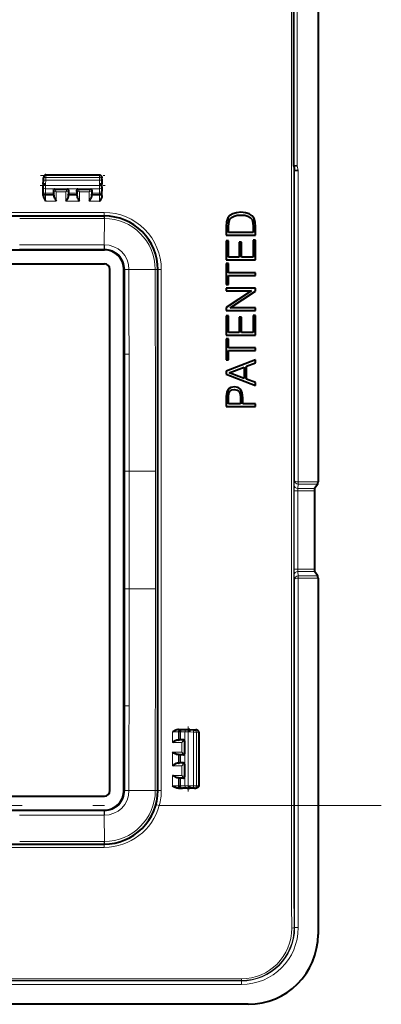
# Model space of a CAD drawing. Extents: x 0 to 420, y 0 to 297.
# Drawn here: x 280 to 295, y 95 to 137 of the extents above; entities that cross this region are included whole.
import ezdxf

# ---------------------------------------------------------------- set-up
doc = ezdxf.new("R2010")
doc.units = 0
doc.linetypes.add('DASHDOT', pattern=[18.5, 12, -3, 0.5, -3])

msp = doc.modelspace()

# ---------------------------------------------------------------- linework, layer by layer
at = {"color": 7, "lineweight": 18}
for p, q in [((291.425049, 197.883347), (291.425049, 103.429756)), ((291.673309, 130.669678), (291.673309, 148.602234)), ((291.525024, 130.64682), (291.525024, 103.429756)), ((291.559998, 130.44841), (291.559998, 117.252823)), ((291.673309, 130.669678), (291.709991, 130.461655)), ((291.709991, 130.461655), (291.709991, 117.210869)), ((280.9552, 129.89035), (280.960968, 130.055664)), ((280.960968, 130.055664), (280.962372, 130.17543)), ((280.960968, 130.055664), (283.24942, 130.055664)), ((280.962372, 130.17543), (280.965912, 130.276947)), ((280.962372, 130.17543), (283.248047, 130.17543)), ((280.966583, 130.2771), (280.966583, 130.281464)), ((280.966583, 130.276947), (283.243835, 130.276947)), ((283.243835, 130.276947), (283.243835, 130.281555)), ((283.244049, 130.276947), (283.244446, 130.276947)), ((283.244507, 130.276947), (283.244598, 130.281509)), ((283.248047, 130.17543), (283.244507, 130.276947)), ((283.248047, 130.17543), (283.24942, 130.055664)), ((283.24942, 130.055664), (283.255219, 129.89035)), ((280.9552, 129.89035), (280.9552, 129.826752)), ((280.9552, 129.826752), (283.255219, 129.826752)), ((280.9552, 129.689529), (280.9552, 129.826752)), ((280.9552, 129.497162), (280.9552, 129.689529)), ((280.9552, 129.689529), (283.255219, 129.689529)), ((281.304352, 129.607422), (281.287445, 129.624298)), ((281.304352, 129.362106), (281.304352, 129.607422)), ((281.404327, 129.557419), (281.304474, 129.607361)), ((281.35434, 129.65741), (281.336548, 129.675201)), ((281.35434, 129.65741), (281.868561, 129.65741)), ((281.404327, 129.557419), (281.354401, 129.657288)), ((281.818573, 129.557419), (281.8685, 129.657288)), ((281.818573, 129.557419), (281.918457, 129.607361)), ((281.868561, 129.65741), (281.886353, 129.675201)), ((281.918579, 129.607422), (281.935455, 129.624298)), ((281.918579, 129.362106), (281.918579, 129.607422)), ((282.29184, 129.607422), (282.274963, 129.624298)), ((282.29184, 129.362106), (282.29184, 129.607422)), ((282.391846, 129.557419), (282.291962, 129.607361)), ((282.341827, 129.65741), (282.324066, 129.675201)), ((282.341827, 129.65741), (282.856079, 129.65741)), ((282.391846, 129.557419), (282.341888, 129.657288)), ((282.806061, 129.557419), (282.856018, 129.657288)), ((282.806061, 129.557419), (282.905945, 129.607361)), ((282.856079, 129.65741), (282.873871, 129.675201)), ((282.906067, 129.607422), (282.922943, 129.624298)), ((282.906067, 129.362106), (282.906067, 129.607422)), ((283.255219, 129.826752), (283.255219, 129.89035)), ((283.255219, 129.689529), (283.255219, 129.826752)), ((283.255219, 129.689529), (283.255219, 129.497162)), ((280.9552, 129.445999), (280.9552, 129.497162)), ((280.9552, 129.497162), (281.289703, 129.497162)), ((280.9552, 129.412689), (280.9552, 129.445999)), ((280.9552, 129.445999), (281.291534, 129.445999)), ((280.9552, 129.412689), (281.30307, 129.412689)), ((280.9552, 129.162766), (280.9552, 129.412689)), ((280.9552, 129.162766), (281.404327, 129.162766)), ((281.404327, 129.162766), (281.404327, 129.557419)), ((281.404327, 129.557419), (281.818573, 129.557419)), ((281.818573, 129.162766), (281.818573, 129.557419)), ((281.818573, 129.162766), (282.391846, 129.162766)), ((281.91983, 129.412689), (282.290588, 129.412689)), ((281.931396, 129.445999), (282.279022, 129.445999)), ((281.933197, 129.497162), (282.277222, 129.497162)), ((282.391846, 129.162766), (282.391846, 129.557419)), ((282.391846, 129.557419), (282.806061, 129.557419)), ((282.806061, 129.162766), (282.806061, 129.557419)), ((282.806061, 129.162766), (283.255219, 129.162766)), ((282.907349, 129.412689), (283.255219, 129.412689)), ((282.918884, 129.445999), (283.255219, 129.445999)), ((282.920685, 129.497162), (283.255219, 129.497162)), ((283.255219, 129.445999), (283.255219, 129.497162)), ((283.255219, 129.412689), (283.255219, 129.445999)), ((283.255219, 129.162766), (283.255219, 129.412689)), ((261.260742, 128.681549), (283.449646, 128.681549)), ((283.449646, 128.681549), (283.449646, 128.531555)), ((283.449829, 128.425385), (283.449677, 128.531387)), ((283.449829, 128.425385), (283.454712, 128.425385)), ((283.454773, 128.425385), (283.454651, 127.30513)), ((283.454773, 128.425385), (283.455139, 128.531372)), ((279.840332, 127.123672), (283.454346, 127.123093)), ((283.454681, 127.123253), (283.454651, 127.30513)), ((283.454895, 127.30513), (283.4552, 127.30513)), ((283.454895, 127.123093), (283.4552, 127.123093)), ((283.4552, 127.123253), (283.4552, 127.30513)), ((283.4552, 127.123093), (283.4552, 127.106644)), ((283.4552, 127.09301), (283.4552, 127.106644)), ((284.291656, 126.256554), (284.305298, 126.256554)), ((284.321747, 126.256546), (284.305298, 126.256546)), ((284.321747, 126.256241), (284.321747, 126.256546)), ((284.322327, 122.641678), (284.321747, 126.255676)), ((284.321899, 126.256546), (284.503784, 126.256546)), ((284.321899, 126.255684), (284.503784, 126.255905)), ((284.503784, 126.256226), (284.503784, 126.256546)), ((285.624023, 126.256042), (284.503784, 126.255905)), ((285.624023, 126.256042), (285.730042, 126.25621)), ((285.624023, 126.256042), (285.624054, 126.25119)), ((285.624054, 126.25119), (285.730042, 126.251007)), ((285.880219, 126.251007), (285.730194, 126.251007)), ((285.880219, 104.062096), (285.880219, 126.251007)), ((284.32312, 117.656151), (284.322327, 122.641678)), ((284.32312, 117.656548), (284.509399, 117.656548)), ((284.32312, 112.656548), (284.32312, 117.656548)), ((284.509399, 112.656548), (284.509399, 117.656548)), ((285.630798, 117.656548), (284.509399, 117.656548)), ((285.630798, 117.656548), (285.630798, 112.656548)), ((291.559998, 117.252823), (291.541809, 117.06884)), ((291.710693, 117.112389), (291.691772, 116.92112)), ((291.709991, 117.210876), (291.708557, 117.112411)), ((291.710541, 117.112389), (291.708557, 117.112411)), ((291.71048, 117.210869), (291.710052, 117.210876)), ((292.555206, 117.210869), (291.710693, 117.210869)), ((291.710693, 117.210869), (291.710693, 117.112389)), ((292.545074, 117.112389), (291.710693, 117.112389)), ((291.538177, 116.822639), (291.538177, 113.490463)), ((291.688171, 116.822639), (291.538177, 116.822639)), ((291.688171, 116.822639), (291.688171, 113.490463)), ((292.401733, 116.822639), (291.688171, 116.822639)), ((292.411865, 116.92112), (291.691772, 116.92112)), ((291.688171, 113.490463), (291.538177, 113.490463)), ((291.559998, 113.060272), (291.541809, 113.244263)), ((292.401733, 113.490463), (291.688171, 113.490463)), ((291.710693, 113.200714), (291.691772, 113.391983)), ((292.411865, 113.391983), (291.691772, 113.391983)), ((291.559998, 98.221489), (291.559998, 113.060272)), ((291.710541, 113.200714), (291.708557, 113.200691)), ((291.708557, 113.200691), (291.709991, 113.102226)), ((291.709991, 98.221489), (291.709991, 113.102234)), ((291.71048, 113.102234), (291.710052, 113.102226)), ((291.710693, 113.102234), (291.710693, 113.200714)), ((292.545074, 113.200714), (291.710693, 113.200714)), ((292.555206, 113.102234), (291.710693, 113.102234)), ((284.32312, 112.656952), (284.322327, 107.671425)), ((284.32312, 112.656548), (284.509399, 112.656548)), ((285.630768, 112.656548), (284.509399, 112.656548)), ((284.322327, 107.671417), (284.321747, 104.057419)), ((286.36142, 106.556549), (286.36142, 106.107422)), ((286.36142, 106.556549), (286.611328, 106.556549)), ((286.611328, 106.556549), (286.611328, 106.208679)), ((286.611328, 106.556549), (286.644653, 106.556549)), ((286.644653, 106.556549), (286.695831, 106.556549)), ((286.644653, 106.556549), (286.644653, 106.220222)), ((286.695831, 106.556549), (286.888184, 106.556549)), ((286.695831, 106.556549), (286.695831, 106.222038)), ((286.888184, 106.556549), (287.025391, 106.556549)), ((286.888184, 106.556549), (286.888184, 104.256554)), ((287.08902, 106.556549), (287.025391, 106.556549)), ((287.025391, 106.556549), (287.025391, 104.256554)), ((287.08902, 106.556549), (287.254303, 106.550781)), ((287.254303, 106.550781), (287.374084, 106.549385)), ((287.254303, 106.550781), (287.254303, 104.262321)), ((287.374084, 106.549385), (287.475616, 106.545837)), ((287.374084, 106.549385), (287.374084, 104.263718)), ((287.475616, 106.545181), (287.475616, 104.267921)), ((287.475769, 106.545181), (287.480103, 106.545181)), ((286.36142, 106.107422), (286.756073, 106.107422)), ((286.56076, 106.207413), (286.806061, 106.207413)), ((286.756073, 106.107422), (286.806, 106.207291)), ((286.756073, 106.107422), (286.855957, 106.157356)), ((286.756073, 106.107422), (286.756073, 105.693184)), ((286.806061, 106.207413), (286.822968, 106.224297)), ((286.856079, 106.157417), (286.873871, 106.175201)), ((286.856079, 106.157417), (286.856079, 105.643181)), ((286.36142, 105.693184), (286.36142, 105.119919)), ((286.36142, 105.693184), (286.756073, 105.693184)), ((286.756073, 105.693184), (286.806, 105.593307)), ((286.756073, 105.693184), (286.855957, 105.643242)), ((286.56076, 105.593185), (286.806061, 105.593185)), ((286.611328, 105.591927), (286.611328, 105.221176)), ((286.644653, 105.580376), (286.644653, 105.232727)), ((286.695831, 105.57856), (286.695831, 105.234543)), ((286.806061, 105.593185), (286.822968, 105.576302)), ((286.856079, 105.643181), (286.873871, 105.625397)), ((286.36142, 105.119919), (286.756073, 105.119919)), ((286.56076, 105.219917), (286.806061, 105.219917)), ((286.756073, 105.119919), (286.806, 105.219795)), ((286.756073, 105.119919), (286.855957, 105.169861)), ((286.756073, 105.119919), (286.756073, 104.705681)), ((286.806061, 105.219917), (286.822968, 105.236801)), ((286.856079, 105.169914), (286.873871, 105.187698)), ((286.856079, 105.169914), (286.856079, 104.655685)), ((286.36142, 104.705681), (286.756073, 104.705681)), ((286.36142, 104.705681), (286.36142, 104.256554)), ((286.56076, 104.605682), (286.806061, 104.605682)), ((286.611328, 104.604424), (286.611328, 104.256554)), ((286.644653, 104.592873), (286.644653, 104.256554)), ((286.695831, 104.591057), (286.695831, 104.256554)), ((286.756073, 104.705681), (286.806, 104.605804)), ((286.756073, 104.705681), (286.855957, 104.655746)), ((286.806061, 104.605682), (286.822968, 104.588806)), ((286.856079, 104.655685), (286.873871, 104.637901)), ((284.291656, 104.056549), (284.305298, 104.056549)), ((284.321747, 104.056549), (284.305298, 104.056549)), ((284.321747, 104.056862), (284.321747, 104.056549)), ((284.321899, 104.057083), (284.503784, 104.057098)), ((284.321899, 104.056549), (284.503784, 104.056549)), ((285.624023, 104.057053), (284.503784, 104.057198)), ((284.503784, 104.05687), (284.503784, 104.056549)), ((285.624023, 104.057053), (285.624054, 104.061913)), ((285.624023, 104.056992), (285.730042, 104.056625)), ((285.624054, 104.061913), (285.730042, 104.062088)), ((285.880219, 104.062096), (285.730194, 104.062096)), ((286.36142, 104.256554), (286.611328, 104.256554)), ((286.611328, 104.256554), (286.644653, 104.256554)), ((286.644653, 104.256554), (286.695831, 104.256554)), ((286.888184, 104.256554), (286.695831, 104.256554)), ((286.888184, 104.256554), (287.025391, 104.256554)), ((287.025391, 104.256554), (287.08902, 104.256554)), ((287.254303, 104.262321), (287.08902, 104.256554)), ((287.374084, 104.263718), (287.254303, 104.262321)), ((287.374084, 104.263718), (287.475616, 104.267265)), ((287.475616, 104.267921), (287.480194, 104.267921)), ((287.475616, 104.2677), (287.475616, 104.267319)), ((287.475616, 104.267265), (287.480164, 104.267143)), ((283.454346, 103.19001), (279.840332, 103.18943)), ((283.454346, 103.18985), (283.454559, 103.007973)), ((283.454987, 103.19001), (283.454681, 103.19001)), ((283.4552, 103.220093), (283.4552, 103.206459)), ((283.4552, 103.19001), (283.4552, 103.206459)), ((283.4552, 103.18985), (283.4552, 103.007973)), ((285.796509, 103.429756), (285.651672, 103.468781)), ((291.425049, 103.429756), (285.796509, 103.429756)), ((291.525024, 103.429756), (291.425049, 103.429756)), ((283.454773, 101.887718), (283.454651, 103.007973)), ((283.454987, 103.007973), (283.454651, 103.007973)), ((261.260742, 101.641579), (283.449646, 101.641579)), ((283.449646, 101.641579), (283.449646, 101.781548)), ((283.449829, 101.887711), (283.449677, 101.781723)), ((283.449829, 101.887711), (283.454712, 101.887718)), ((283.454712, 101.887718), (283.454865, 101.781723)), ((291.533997, 98.221489), (291.559998, 98.221489)), ((291.709991, 98.221489), (291.559998, 98.221489)), ((289.29007, 96.04081), (255.420334, 96.04081)), ((289.29007, 95.968445), (289.29007, 96.04081)), ((289.29007, 95.968445), (255.420334, 95.968445)), ((289.29007, 95.951553), (255.420334, 95.951553)), ((289.29007, 95.801582), (255.420334, 95.801582)), ((289.29007, 95.968445), (289.29007, 95.951553)), ((289.29007, 95.801575), (289.29007, 95.951553))]:
    msp.add_line(p, q, dxfattribs=at)
at = {"color": 7, "lineweight": 40}
for p, q in [((291.523315, 130.656555), (291.523315, 148.560272)), ((292.555206, 148.602234), (292.555206, 117.210869)), ((291.673309, 130.669678), (291.523315, 130.656555)), ((291.523315, 130.656555), (291.559967, 130.448669)), ((291.709991, 130.461655), (291.56015, 130.448547)), ((280.855194, 129.89035), (280.861053, 130.057404)), ((280.861053, 130.057404), (280.862427, 130.097321)), ((280.862427, 130.097321), (280.864441, 130.154739)), ((280.96582, 130.281403), (280.965912, 130.276947)), ((280.96637, 130.276947), (280.965973, 130.276947)), ((280.966583, 130.281555), (283.243835, 130.281555)), ((280.966583, 130.281555), (283.243835, 130.281555)), ((280.966583, 130.281555), (283.243835, 130.281555)), ((280.966583, 130.281555), (283.243835, 130.281555)), ((280.966583, 130.281555), (283.243835, 130.281555)), ((280.966583, 130.281555), (283.243835, 130.281555)), ((280.966583, 130.281555), (283.243835, 130.281555)), ((283.347992, 130.097321), (283.345978, 130.154739)), ((283.347992, 130.097321), (283.349365, 130.057404)), ((283.349365, 130.057404), (283.355194, 129.89035)), ((280.855194, 129.89035), (280.855194, 129.825012)), ((280.855194, 129.779266), (280.855194, 129.825012)), ((280.855194, 129.586899), (280.855194, 129.779266)), ((280.855194, 129.545959), (280.855194, 129.586899)), ((281.287445, 129.624298), (281.289703, 129.497162)), ((281.336548, 129.675201), (281.886353, 129.675201)), ((281.935455, 129.624298), (281.933197, 129.497162)), ((282.274963, 129.624298), (282.277222, 129.497162)), ((282.324066, 129.675201), (282.873871, 129.675201)), ((282.922943, 129.624298), (282.920685, 129.497162)), ((283.355194, 129.825012), (283.355194, 129.89035)), ((283.355194, 129.779266), (283.355194, 129.825012)), ((283.355194, 129.779266), (283.355194, 129.586899)), ((283.355194, 129.545959), (283.355194, 129.586899)), ((280.855194, 129.51265), (280.855194, 129.545959)), ((280.855194, 129.407715), (280.855194, 129.51265)), ((281.289703, 129.497162), (281.291534, 129.445999)), ((281.30307, 129.412689), (281.291534, 129.445999)), ((281.30307, 129.412689), (281.304352, 129.362106)), ((281.91983, 129.412689), (281.918579, 129.362106)), ((281.91983, 129.412689), (281.931396, 129.445999)), ((281.933197, 129.497162), (281.931396, 129.445999)), ((282.277222, 129.497162), (282.279022, 129.445999)), ((282.290588, 129.412689), (282.279022, 129.445999)), ((282.290588, 129.412689), (282.29184, 129.362106)), ((282.907349, 129.412689), (282.906067, 129.362106)), ((282.907349, 129.412689), (282.918884, 129.445999)), ((282.920685, 129.497162), (282.918884, 129.445999)), ((283.355194, 129.51265), (283.355194, 129.545959)), ((283.355194, 129.407715), (283.355194, 129.51265)), ((261.260742, 128.531555), (283.449646, 128.531555)), ((288.710571, 128.453094), (288.653198, 128.287933)), ((288.800964, 128.552185), (288.710571, 128.453094)), ((288.754028, 128.244476), (288.800964, 128.390503)), ((288.924408, 128.626953), (288.800964, 128.552185)), ((288.800964, 128.390503), (288.875732, 128.468735)), ((288.875732, 128.468735), (288.978302, 128.524368)), ((289.079132, 128.67215), (288.924408, 128.626953)), ((288.978302, 128.524368), (289.108673, 128.559143)), ((289.265137, 128.689529), (289.079132, 128.67215)), ((289.108673, 128.559143), (289.268616, 128.57132)), ((289.465088, 128.67215), (289.265137, 128.689529)), ((289.268616, 128.57132), (289.435516, 128.559143)), ((289.435516, 128.559143), (289.569397, 128.524368)), ((289.62677, 128.621735), (289.465088, 128.67215)), ((289.569397, 128.524368), (289.671967, 128.465256)), ((289.751923, 128.538284), (289.62677, 128.621735)), ((289.671967, 128.465256), (289.743256, 128.381805)), ((289.743256, 128.381805), (289.783234, 128.246216)), ((289.838867, 128.427017), (289.751923, 128.538284)), ((289.884064, 128.265335), (289.838867, 128.427017)), ((288.653198, 128.287933), (288.642761, 128.087997)), ((288.642761, 128.087997), (288.642761, 128.002808)), ((288.642761, 128.002808), (288.642761, 127.709)), ((288.745331, 128.053223), (288.754028, 128.244476)), ((288.745331, 127.823746), (288.745331, 128.053223)), ((289.783234, 128.246216), (289.790192, 128.065399)), ((289.790192, 128.065399), (289.790192, 127.823746)), ((289.892761, 128.053223), (289.884064, 128.265335)), ((289.892761, 127.709), (289.892761, 128.053223)), ((288.642761, 127.709), (289.892761, 127.709)), ((289.790192, 127.823746), (288.745331, 127.823746)), ((289.892761, 127.496902), (289.790192, 127.496902)), ((289.790192, 127.496902), (289.790192, 126.771935)), ((289.892761, 126.657196), (289.892761, 127.496902)), ((261.255219, 127.09301), (283.4552, 127.09301)), ((288.745331, 127.476044), (288.642761, 127.476044)), ((288.642761, 127.476044), (288.642761, 126.657196)), ((288.745331, 126.771935), (288.745331, 127.476044)), ((289.301666, 127.415192), (289.199097, 127.415192)), ((289.199097, 127.415192), (289.199097, 126.771935)), ((289.301666, 126.771935), (289.301666, 127.415192)), ((288.642761, 126.657196), (289.892761, 126.657196)), ((289.199097, 126.771935), (288.745331, 126.771935)), ((289.790192, 126.771935), (289.301666, 126.771935)), ((261.255219, 126.49292), (283.4552, 126.49292)), ((283.691589, 104.056549), (283.691589, 126.256546)), ((284.291656, 104.056549), (284.291656, 126.256554)), ((285.730194, 104.062096), (285.730194, 126.251007)), ((288.745331, 126.502464), (288.642761, 126.502464)), ((288.642761, 126.502464), (288.642761, 125.608864)), ((288.745331, 126.113037), (288.745331, 126.502464)), ((289.892761, 126.113037), (288.745331, 126.113037)), ((288.745331, 125.608864), (288.745331, 125.998291)), ((288.745331, 125.998291), (289.892761, 125.998291)), ((289.892761, 125.998291), (289.892761, 126.113037)), ((288.642761, 125.608864), (288.745331, 125.608864)), ((289.892761, 125.452393), (288.642761, 125.452393)), ((288.642761, 125.452393), (288.642761, 125.337654)), ((289.892761, 125.325485), (289.892761, 125.452393)), ((288.642761, 125.337654), (289.715424, 125.337654)), ((289.715424, 125.337654), (288.642761, 124.635284)), ((288.820099, 124.623123), (289.892761, 125.325485)), ((288.642761, 124.635284), (288.642761, 124.508377)), ((289.892761, 124.623123), (288.820099, 124.623123)), ((289.892761, 124.508377), (289.892761, 124.623123)), ((288.642761, 124.508377), (289.892761, 124.508377)), ((288.745331, 124.275414), (288.642761, 124.275414)), ((288.642761, 124.275414), (288.642761, 123.456566)), ((288.745331, 123.571312), (288.745331, 124.275414)), ((289.301666, 124.214561), (289.199097, 124.214561)), ((289.199097, 124.214561), (289.199097, 123.571312)), ((289.301666, 123.571312), (289.301666, 124.214561)), ((289.892761, 124.29628), (289.790192, 124.29628)), ((289.790192, 124.29628), (289.790192, 123.571312)), ((289.892761, 123.456566), (289.892761, 124.29628)), ((288.642761, 123.456566), (289.892761, 123.456566)), ((288.745331, 123.301834), (288.642761, 123.301834)), ((288.642761, 123.301834), (288.642761, 122.408234)), ((289.199097, 123.571312), (288.745331, 123.571312)), ((288.745331, 122.912407), (288.745331, 123.301834)), ((289.790192, 123.571312), (289.301666, 123.571312)), ((289.892761, 122.912407), (288.745331, 122.912407)), ((289.892761, 122.797668), (289.892761, 122.912407)), ((288.745331, 122.408234), (288.745331, 122.797668)), ((288.745331, 122.797668), (289.892761, 122.797668)), ((288.642761, 122.408234), (288.745331, 122.408234)), ((289.892761, 122.399544), (288.642761, 121.924927)), ((288.764465, 121.855385), (289.407715, 122.098778)), ((289.407715, 122.098778), (289.407715, 121.613731)), ((289.510284, 122.138763), (289.892761, 122.279587)), ((289.510284, 121.575485), (289.510284, 122.138763)), ((289.892761, 122.279587), (289.892761, 122.399544)), ((288.642761, 121.924927), (288.642761, 121.787582)), ((288.642761, 121.787582), (289.892761, 121.312965)), ((289.407715, 121.613731), (288.764465, 121.855385)), ((288.840942, 121.231255), (288.731415, 121.153023)), ((288.993927, 121.257332), (288.840942, 121.231255)), ((289.152161, 121.227783), (288.993927, 121.257332)), ((289.263397, 121.140854), (289.152161, 121.227783)), ((289.892761, 121.432922), (289.510284, 121.575485)), ((289.892761, 121.312965), (289.892761, 121.432922)), ((288.665344, 121.026108), (288.642761, 120.847046)), ((288.642761, 120.847046), (288.642761, 120.410667)), ((288.731415, 121.153023), (288.665344, 121.026108)), ((288.745331, 120.841827), (288.760986, 120.973953)), ((288.745331, 120.525414), (288.745331, 120.841827)), ((288.760986, 120.973953), (288.806183, 121.066093)), ((288.806183, 121.066093), (288.88266, 121.119987)), ((288.88266, 121.119987), (288.992188, 121.139114)), ((288.992188, 121.139114), (289.112152, 121.116508)), ((289.112152, 121.116508), (289.190399, 121.053925)), ((289.190399, 121.053925), (289.235596, 120.946136)), ((289.235596, 120.946136), (289.247772, 120.793144)), ((289.247772, 120.793144), (289.247772, 120.525414)), ((289.329468, 120.994812), (289.263397, 121.140854)), ((289.350342, 120.791412), (289.329468, 120.994812)), ((289.350342, 120.525414), (289.350342, 120.791412)), ((288.642761, 120.410667), (289.892761, 120.410667)), ((289.247772, 120.525414), (288.745331, 120.525414)), ((289.892761, 120.525414), (289.350342, 120.525414)), ((289.892761, 120.410667), (289.892761, 120.525414)), ((292.545074, 117.112389), (292.411865, 116.92112)), ((292.401733, 116.822639), (292.401733, 113.490463)), ((292.545074, 113.200714), (292.411865, 113.391983)), ((292.555206, 113.102234), (292.555206, 97.933998)), ((286.606384, 106.656548), (286.711304, 106.656548)), ((286.711304, 106.656548), (286.744629, 106.656548)), ((286.744629, 106.656548), (286.785553, 106.656548)), ((286.785553, 106.656548), (286.977905, 106.656548)), ((286.977905, 106.656548), (287.023651, 106.656548)), ((287.08902, 106.656548), (287.023651, 106.656548)), ((287.08902, 106.656548), (287.256073, 106.650719)), ((287.256073, 106.650719), (287.29599, 106.649323)), ((287.29599, 106.649323), (287.353394, 106.647316)), ((287.480042, 106.545952), (287.475616, 106.545837)), ((287.475616, 106.545395), (287.475616, 106.545784)), ((287.480194, 106.545181), (287.480194, 104.267921)), ((286.611328, 106.208679), (286.56076, 106.207413)), ((286.611328, 106.208679), (286.644653, 106.220222)), ((286.695831, 106.222038), (286.644653, 106.220222)), ((286.822968, 106.224297), (286.695831, 106.222038)), ((286.873871, 106.175201), (286.873871, 105.625397)), ((286.611328, 105.591927), (286.56076, 105.593185)), ((286.611328, 105.591927), (286.644653, 105.580376)), ((286.695831, 105.57856), (286.644653, 105.580376)), ((286.822968, 105.576302), (286.695831, 105.57856)), ((286.611328, 105.221176), (286.56076, 105.219917)), ((286.611328, 105.221176), (286.644653, 105.232727)), ((286.695831, 105.234543), (286.644653, 105.232727)), ((286.822968, 105.236801), (286.695831, 105.234543)), ((286.873871, 105.187698), (286.873871, 104.637901)), ((286.611328, 104.604424), (286.56076, 104.605682)), ((286.611328, 104.604424), (286.644653, 104.592873)), ((286.695831, 104.591057), (286.644653, 104.592873)), ((286.822968, 104.588806), (286.695831, 104.591057)), ((286.606384, 104.156548), (286.711304, 104.156548)), ((286.711304, 104.156548), (286.744629, 104.156548)), ((286.744629, 104.156548), (286.785553, 104.156548)), ((286.977905, 104.156548), (286.785553, 104.156548)), ((286.977905, 104.156548), (287.023651, 104.156548)), ((287.023651, 104.156548), (287.08902, 104.156548)), ((287.256073, 104.162384), (287.08902, 104.156548)), ((287.29599, 104.16378), (287.256073, 104.162384)), ((287.29599, 104.16378), (287.353394, 104.165787)), ((261.255219, 103.820183), (283.4552, 103.820183)), ((261.255219, 103.220093), (283.4552, 103.220093)), ((261.260742, 101.781548), (283.449646, 101.781548)), ((289.577576, 94.95636), (255.132843, 94.95636))]:
    msp.add_line(p, q, dxfattribs=at)
at = {"color": 7, "linetype": 'DASHDOT', "lineweight": 18, "ltscale": 0.068317}
msp.add_line((280.738861, 130.256546), (283.471558, 130.256546), dxfattribs=at)
at = {"color": 7, "linetype": 'DASHDOT', "lineweight": 18, "ltscale": 0.068999}
msp.add_line((280.72522, 129.824127), (283.485199, 129.824127), dxfattribs=at)
at = {"color": 7, "linetype": 'DASHDOT', "lineweight": 18, "ltscale": 0.069007}
msp.add_line((287.022797, 106.786575), (287.022797, 104.026276), dxfattribs=at)
at = {"color": 7, "linetype": 'DASHDOT', "lineweight": 18}
msp.add_line((249.460632, 103.429756), (295.249786, 103.429756), dxfattribs=at)
at = {"color": 7, "lineweight": 40}
for points in [[(280.96579, 130.281555), (280.952118, 130.280289), (280.938995, 130.276764), (280.926788, 130.271271), (280.91568, 130.26416), (280.905762, 130.255798), (280.897064, 130.246429), (280.889526, 130.236298), (280.883057, 130.225571), (280.877625, 130.214386), (280.873169, 130.202866), (280.867035, 130.179077), (280.864441, 130.154739)], [(283.244629, 130.28154), (283.25827, 130.280289), (283.271393, 130.276764), (283.28363, 130.271271), (283.294739, 130.26416), (283.304626, 130.255798), (283.313354, 130.246429), (283.320892, 130.236298), (283.327362, 130.225571), (283.332794, 130.214386), (283.33725, 130.202866), (283.343384, 130.179077), (283.345978, 130.154739)], [(280.855194, 129.407715), (280.856232, 129.38681), (280.8591, 129.366333), (280.862885, 129.348648), (280.867706, 129.331451), (280.874878, 129.310562), (280.883087, 129.290451), (280.893341, 129.268509), (280.904327, 129.247345), (280.919769, 129.220093), (280.952087, 129.167709), (280.9552, 129.162766)], [(281.304352, 129.362106), (281.306152, 129.347122), (281.310699, 129.330902), (281.315826, 129.317337), (281.328583, 129.289856), (281.339813, 129.268799), (281.368683, 129.219742), (281.404327, 129.162766)], [(281.918579, 129.362106), (281.916779, 129.347122), (281.912201, 129.330902), (281.907104, 129.317337), (281.894318, 129.289856), (281.883087, 129.268799), (281.854248, 129.219742), (281.818573, 129.162766)], [(282.29184, 129.362106), (282.29364, 129.347122), (282.298187, 129.330902), (282.303314, 129.317337), (282.316101, 129.289856), (282.327301, 129.268799), (282.356171, 129.219742), (282.391846, 129.162766)], [(282.906067, 129.362106), (282.904266, 129.347122), (282.899719, 129.330902), (282.894592, 129.317337), (282.881805, 129.289856), (282.870605, 129.268799), (282.841736, 129.219742), (282.806061, 129.162766)], [(283.355194, 129.407715), (283.354187, 129.38681), (283.351318, 129.366333), (283.347504, 129.348648), (283.342712, 129.331451), (283.33551, 129.310562), (283.327332, 129.290451), (283.317078, 129.268509), (283.306091, 129.247345), (283.290649, 129.220093), (283.258331, 129.167709), (283.255219, 129.162766)], [(286.606384, 106.656548), (286.58548, 106.655525), (286.565002, 106.652664), (286.547302, 106.648857), (286.530121, 106.644051), (286.509216, 106.636864), (286.489105, 106.628662), (286.467163, 106.618423), (286.445984, 106.607437), (286.418762, 106.591988), (286.366364, 106.559677), (286.36142, 106.556549)], [(287.480194, 106.545967), (287.478943, 106.559624), (287.475433, 106.572754), (287.46994, 106.584976), (287.46283, 106.596077), (287.454437, 106.60598), (287.445068, 106.614685), (287.434937, 106.622246), (287.424225, 106.628708), (287.413055, 106.634148), (287.40152, 106.638596), (287.377747, 106.64473), (287.353394, 106.647316)], [(286.56076, 106.207413), (286.545776, 106.205612), (286.529541, 106.201057), (286.515991, 106.195938), (286.488495, 106.183167), (286.467438, 106.171944), (286.418396, 106.143089), (286.36142, 106.107422)], [(286.56076, 105.593185), (286.545776, 105.594986), (286.529541, 105.599541), (286.515991, 105.604668), (286.488495, 105.617439), (286.467438, 105.628662), (286.418396, 105.657516), (286.36142, 105.693184)], [(286.56076, 105.219917), (286.545776, 105.218109), (286.529541, 105.213554), (286.515991, 105.208435), (286.488495, 105.195663), (286.467438, 105.184441), (286.418396, 105.155586), (286.36142, 105.119919)], [(286.56076, 104.605682), (286.545776, 104.607491), (286.529541, 104.612045), (286.515991, 104.617165), (286.488495, 104.629936), (286.467438, 104.641159), (286.418396, 104.670013), (286.36142, 104.705681)], [(286.606384, 104.156548), (286.58548, 104.157578), (286.565002, 104.160431), (286.547302, 104.164246), (286.530121, 104.169052), (286.509216, 104.176239), (286.489105, 104.184433), (286.467163, 104.194672), (286.445984, 104.205658), (286.418762, 104.221115), (286.366364, 104.253426), (286.36142, 104.256554)], [(287.480194, 104.267136), (287.478943, 104.253479), (287.475433, 104.240349), (287.46994, 104.228127), (287.46283, 104.217026), (287.454437, 104.207123), (287.445068, 104.19841), (287.434937, 104.190857), (287.424225, 104.184387), (287.413055, 104.178955), (287.40152, 104.1745), (287.377747, 104.168373), (287.353394, 104.165787)]]:
    msp.add_lwpolyline(points, dxfattribs=at)
at = {"color": 7, "lineweight": 18}
for points in [[(283.345978, 130.154739), (283.343689, 130.176514), (283.338379, 130.197754), (283.329956, 130.217957), (283.31842, 130.236542), (283.306915, 130.249725), (283.293365, 130.260986), (283.278046, 130.269669), (283.261444, 130.275116), (283.253021, 130.276459), (283.244507, 130.276947)], [(287.353394, 104.165787), (287.375153, 104.16806), (287.396393, 104.173393), (287.416626, 104.181801), (287.435211, 104.193344), (287.448364, 104.204834), (287.459625, 104.218399), (287.468323, 104.233719), (287.473785, 104.250313), (287.475098, 104.258743), (287.475616, 104.267265)]]:
    msp.add_lwpolyline(points, dxfattribs=at)
at = {"color": 7, "lineweight": 40}
for centre, radius, start, end in [((280.896179, 128.015701), 1.875389, 88.196682, 91.245768), ((281.336914, 129.625854), 0.049413, 90.429526, 181.801594), ((281.885986, 129.625854), 0.049413, 358.198409, 89.570472), ((282.324432, 129.625854), 0.049413, 90.429526, 181.801594), ((282.873474, 129.625854), 0.049413, 358.198409, 89.570472), ((283.31424, 128.015701), 1.875389, 88.754231, 91.803316), ((283.449646, 126.251007), 2.280545, 0, 90.000003), ((283.4552, 126.256554), 0.836459, 0.000035, 89.999948), ((283.4552, 126.256546), 0.236368, 0.000057, 89.999962), ((285.214355, 106.61557), 1.875389, 358.196683, 1.245769), ((286.824524, 106.174835), 0.049413, 0.429525, 91.801588), ((286.824524, 105.625771), 0.049413, 268.198412, 359.570475), ((286.824524, 105.187332), 0.049413, 0.429525, 91.801588), ((286.824524, 104.638268), 0.049413, 268.198412, 359.570475), ((283.449646, 104.062096), 2.280545, 269.999997, 360), ((283.4552, 104.056549), 0.236368, 270.000038, 359.999943), ((283.4552, 104.056549), 0.836459, 270.000052, 359.999965), ((285.214355, 104.197525), 1.875389, 358.754232, 1.803317)]:
    msp.add_arc(centre, radius, start, end, dxfattribs=at)
at = {"color": 7, "lineweight": 18}
for centre, radius, start, end in [((281.35434, 129.607407), 0.050008, 90.011689, 179.988312), ((281.868561, 129.607407), 0.050008, 0.011689, 89.988309), ((282.341858, 129.607407), 0.050008, 90.011689, 179.988312), ((282.856049, 129.607407), 0.050008, 0.011689, 89.988309), ((284.023468, 3151.645752), 3023.220599, 269.920911, 269.989131), ((283.449646, 126.251007), 2.430545, 359.999999, 90.000003), ((283.449585, 126.250946), 2.174445, 0.136081, 89.863918), ((283.231476, 2558.15625), 2430.851314, 269.920125, 270.005257), ((283.4552, 126.256546), 0.866541, 360, 90.000003), ((283.4552, 126.256546), 1.04858, 0.000086, 89.999729), ((2715.327148, 126.032784), 2430.823285, 179.994746, 180.079867), ((3309.104492, 126.825058), 3023.480485, 180.010869, 180.079089), ((284.449707, 118.981194), 3.663119, 89.117604, 91.990559), ((-3070.192139, 117.959793), 3354.701443, 359.994818, 0.080005), ((-3935.101074, 116.85096), 4220.731721, 0.010934, 0.078745), ((297.07663, 116.877678), 5.538422, 178.021887, 180.56936), ((292.576569, 116.84462), 0.888389, 175.05839, 181.417287), ((297.076599, 113.435425), 5.538414, 179.43064, 181.978113), ((292.576569, 113.468483), 0.888388, 178.582713, 184.94161), ((-3070.27124, 112.353363), 3354.780713, 359.919995, 0.005181), ((-3936.517578, 113.46312), 4222.148269, 359.921268, 359.989056), ((284.449707, 111.331711), 3.662924, 268.009332, 270.882444), ((2715.350342, 104.280296), 2430.846582, 179.920133, 180.005254), ((3308.842041, 103.488281), 3023.218075, 179.920911, 179.989131), ((286.806061, 106.15741), 0.050008, 0.011689, 89.988309), ((286.806061, 105.643196), 0.050008, 270.011691, 359.988311), ((286.806061, 105.169907), 0.050008, 0.011689, 89.988309), ((286.806061, 104.655693), 0.050008, 270.011691, 359.988311), ((283.449615, 104.062157), 2.174442, 270.135973, 359.863979), ((283.4552, 104.056549), 0.866541, 269.999997, 0), ((283.4552, 104.056549), 1.04858, 270.000086, 359.999729), ((283.449646, 104.062096), 2.430545, 344.920208, 360), ((1803.858032, 103.407104), 1512.433076, 179.999144, 180.197183), ((1792.671387, 103.407196), 1501.146388, 179.999144, 180.197934), ((283.231262, -2327.633789), 2430.641675, 89.994736, 90.079875), ((284.02359, -2921.223389), 3023.111211, 90.010876, 90.079089)]:
    msp.add_arc(centre, radius, start, end, dxfattribs=at)
for centre, major_axis, ratio, start_param, end_param in [((280.960968, 130.053909), (-0.099945, 0.003487), 0.017442, 4.712998061, 6.283185307), ((280.962372, 130.093842), (-0.099945, 0.003487), 0.815772, 4.740868657, 6.283185307), ((280.964386, 130.151245), (-0.004395, -0.125648), 0.795384, 3.170073963, 4.712392063), ((283.248047, 130.093842), (-0.099945, -0.003487), 0.815772, 3.141592654, 4.68390939), ((283.24942, 130.053909), (-0.099945, -0.003487), 0.017442, 3.141592654, 4.7117799), ((280.9552, 129.825012), (0.100006, 0), 0.017452, 1.570796327, 3.141592654), ((280.9552, 129.779266), (0.100006, 0), 0.897344, 3.141592654, 4.71238898), ((280.9552, 129.586899), (0.100006, 0), 0.897344, 3.141592654, 4.71238898), ((283.255219, 129.825012), (0.100006, 0), 0.017452, 0, 1.570796327), ((283.255219, 129.779266), (0.100006, 0), 0.897344, 4.71238898, 6.283185307), ((283.255219, 129.586899), (0.100006, 0), 0.897344, 4.71238898, 6.283185307), ((280.9552, 129.545959), (0.100006, 0), 0.999683, 3.141592654, 4.71238898), ((280.9552, 129.51265), (0.100006, 0), 0.999683, 3.141592654, 4.71238898), ((283.255219, 129.545959), (0.100006, 0), 0.999683, 4.71238898, 6.283185307), ((283.255219, 129.51265), (0.100006, 0), 0.999683, 4.71238898, 6.283185307), ((291.691772, 117.06884), (0.149261, -0.014778), 0.984662, 3.241790548, 4.809556292), ((291.709991, 117.252823), (0.14975, -0.008888), 0.935926, 3.204924712, 4.758267791), ((291.709991, 117.252823), (0.149994, -0.000793), 0.279658, 3.160527309, 4.713869615), ((291.691772, 113.244263), (0.149261, 0.014778), 0.984662, 1.473629008, 3.041394783), ((291.709991, 113.060272), (0.14975, 0.008888), 0.935926, 1.524917516, 3.078260596), ((291.709991, 113.060272), (0.149994, 0.000793), 0.279658, 1.569315699, 3.122657963), ((286.711304, 106.556549), (0, -0.099998), 0.999683, 3.141592654, 4.71238898), ((286.744629, 106.556549), (0, -0.099998), 0.999683, 3.141592654, 4.71238898), ((286.785553, 106.556549), (0, -0.099998), 0.897344, 3.141592654, 4.71238898), ((286.977905, 106.556549), (0, -0.099998), 0.897344, 3.141592654, 4.71238898), ((287.023651, 106.556549), (0, -0.099998), 0.017452, 1.570796327, 3.141592654), ((287.252563, 106.550781), (0.003479, 0.099937), 0.017442, 4.712998061, 6.283185307), ((287.29248, 106.549385), (0.003479, 0.099937), 0.815772, 4.740868657, 6.283185307), ((287.349915, 106.547379), (0.125641, -0.004387), 0.795384, 0.028481309, 1.57079941), ((286.711304, 104.256554), (0, -0.099998), 0.999683, 4.71238898, 6.283185307), ((286.744629, 104.256554), (0, -0.099998), 0.999683, 4.71238898, 6.283185307), ((286.785553, 104.256554), (0, -0.099998), 0.897344, 4.71238898, 6.283185307), ((286.977905, 104.256554), (0, -0.099998), 0.897344, 4.71238898, 6.283185307), ((287.023651, 104.256554), (0, -0.099998), 0.017452, 0, 1.570796327), ((287.252563, 104.262321), (-0.003479, 0.099937), 0.017442, 3.141592654, 4.7117799), ((287.29248, 104.263718), (-0.003479, 0.099937), 0.815772, 3.141592654, 4.68390939), ((283.449646, 104.058586), (2.430573, -0.001099), 0.994425, 4.71284333, 6.020441783), ((289.256409, 98.255142), (1.640808, -1.640678), 0.985495, 5.505056958, 7.061240558), ((289.256683, 98.247292), (1.585205, -1.659195), 0.985431, 5.527919003, 7.087384991), ((289.25647, 98.255081), (1.747101, -1.746361), 0.986398, 5.504429768, 7.061526695), ((289.256622, 98.227905), (1.321655, -1.758301), 0.984138, 5.646292558, 7.205207836), ((291.434021, 98.221489), (0.100006, 0.000351), 0.195431, 4.711709206, 6.26538882)]:
    msp.add_ellipse(centre, major_axis=major_axis, ratio=ratio, start_param=start_param, end_param=end_param, dxfattribs=at)
at = {"color": 7, "lineweight": 40}
for centre, major_axis, ratio, start_param, end_param in [((292.542938, 117.210869), (0, -0.099998), 0.122785, 0.174532925, 1.570796327), ((292.414001, 116.822639), (0, -0.099998), 0.122785, 3.316125579, 4.71238898), ((292.414001, 113.490463), (0, -0.099998), 0.122785, 4.71238898, 6.108652382), ((292.542938, 113.102234), (0, -0.099998), 0.122785, 1.570796327, 2.967059728), ((289.532654, 97.97892), (2.153046, -2.15313), 0.985249, 5.505235296, 7.061167718)]:
    msp.add_ellipse(centre, major_axis=major_axis, ratio=ratio, start_param=start_param, end_param=end_param, dxfattribs=at)

doc.saveas('drawing.dxf')
